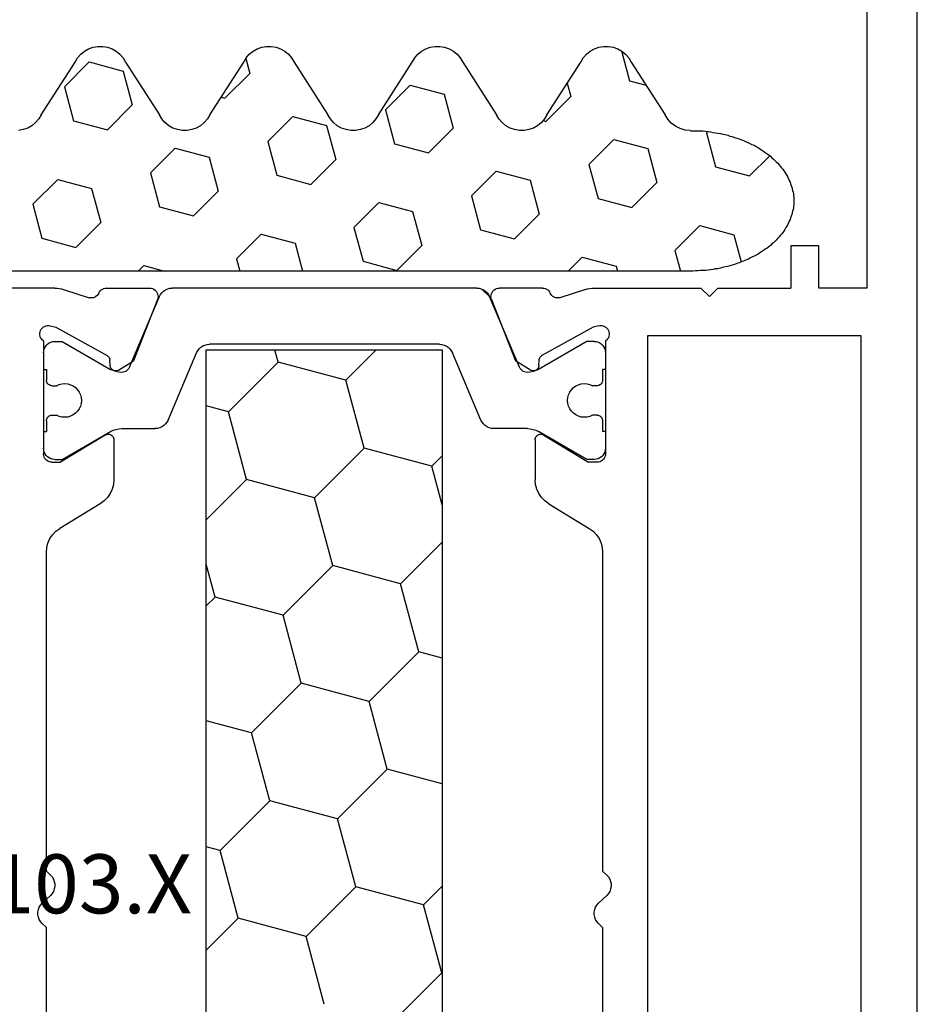
# Model space of a CAD drawing. Units: millimetres. Extents: x -1083 to 4234, y -12793 to -50.
# Drawn here: x 4116 to 4148, y -3027 to -2992 of the extents above; entities that cross this region are included whole.
import ezdxf
from ezdxf.enums import TextEntityAlignment as Align

# ---------------------------------------------------------------- set-up
doc = ezdxf.new("R2010")
doc.units = ezdxf.units.MM
for name, color, linetype in [('CrossSectionsGums', 1, 'Continuous'), ('CrossSectionsProfils', 7, 'Continuous'), ('CrossSectionsTexts', 3, 'Continuous')]:
    doc.layers.add(name, color=color, linetype=linetype)
doc.styles.get("Standard").update_dxf_attribs({"font": 'complex.shx', "height": 60})

# ---------------------------------------------------------------- blocks, each defined once
blk = doc.blocks.new('12_37103_X_TEXT_4', base_point=(29, -3076))
at = {"layer": 'CrossSectionsTexts'}
blk.add_text('12.37103.X', height=2.1, dxfattribs=at).set_placement((-4, -3024.25), align=Align.CENTER)
blk = doc.blocks.new('12_37103_X', base_point=(128.01, 1028.997))
at = {"layer": 'CrossSectionsProfils'}
for p, q in [((54.01, 1059.696), (54.01, 1073.997)), ((55.571, 1060.223), (55.521, 1060.206)), ((55.623, 1060.231), (55.571, 1060.223)), ((55.675, 1060.23), (55.623, 1060.231)), ((55.727, 1060.219), (55.675, 1060.23)), ((76.042, 1060.247), (75.965, 1060.201)), ((76.126, 1060.279), (76.042, 1060.247)), ((76.215, 1060.295), (76.126, 1060.279)), ((76.304, 1060.295), (76.215, 1060.295)), ((76.393, 1060.279), (76.304, 1060.295)), ((76.477, 1060.247), (76.393, 1060.279)), ((76.554, 1060.201), (76.477, 1060.247)), ((55.344, 1059.963), (55.343, 1059.911)), ((55.343, 1059.911), (55.351, 1059.859)), ((55.354, 1060.015), (55.344, 1059.963)), ((55.373, 1060.064), (55.354, 1060.015)), ((55.4, 1060.109), (55.373, 1060.064)), ((55.434, 1060.148), (55.4, 1060.109)), ((55.475, 1060.181), (55.434, 1060.148)), ((55.521, 1060.206), (55.475, 1060.181)), ((55.776, 1060.2), (55.727, 1060.219)), ((55.82, 1060.173), (55.776, 1060.2)), ((55.86, 1060.138), (55.82, 1060.173)), ((55.892, 1060.097), (55.86, 1060.138)), ((55.892, 1060.097), (59.91, 1060.097)), ((59.962, 1060.092), (59.91, 1060.097)), ((60.012, 1060.079), (59.962, 1060.092)), ((60.06, 1060.057), (60.012, 1060.079)), ((60.102, 1060.027), (60.06, 1060.057)), ((60.139, 1059.99), (60.102, 1060.027)), ((60.169, 1059.947), (60.139, 1059.99)), ((60.191, 1059.899), (60.169, 1059.947)), ((60.205, 1059.849), (60.191, 1059.899)), ((63.082, 1059.939), (62.927, 1059.869)), ((63.247, 1059.982), (63.082, 1059.939)), ((63.417, 1059.997), (63.247, 1059.982)), ((74.76, 1059.997), (63.417, 1059.997)), ((74.897, 1059.852), (74.76, 1059.997)), ((75.622, 1059.852), (75.897, 1060.142)), ((75.965, 1060.201), (75.897, 1060.142)), ((76.622, 1060.142), (76.554, 1060.201)), ((76.76, 1059.997), (76.622, 1060.142)), ((88.102, 1059.997), (76.76, 1059.997)), ((54.01, 1059.696), (54.013, 1059.618)), ((54.013, 1059.618), (54.022, 1059.539)), ((54.022, 1059.539), (54.037, 1059.462)), ((55.351, 1059.859), (55.399, 1059.665)), ((55.399, 1059.665), (56.412, 1057.835)), ((60.21, 1059.797), (60.205, 1059.849)), ((60.21, 1059.797), (60.21, 1059.497)), ((62.663, 1059.654), (62.562, 1059.517)), ((62.786, 1059.773), (62.663, 1059.654)), ((62.927, 1059.869), (62.786, 1059.773)), ((74.897, 1059.852), (74.965, 1059.793)), ((74.965, 1059.793), (75.042, 1059.747)), ((75.042, 1059.747), (75.126, 1059.715)), ((75.126, 1059.715), (75.215, 1059.699)), ((75.215, 1059.699), (75.304, 1059.699)), ((75.304, 1059.699), (75.393, 1059.715)), ((75.393, 1059.715), (75.477, 1059.747)), ((75.477, 1059.747), (75.554, 1059.793)), ((75.554, 1059.793), (75.622, 1059.852)), ((54.037, 1059.462), (54.059, 1059.386)), ((54.059, 1059.386), (54.355, 1058.478)), ((59.239, 1057.901), (60.21, 1059.497)), ((61.687, 1058.077), (62.562, 1059.517)), ((54.363, 1058.426), (54.355, 1058.478)), ((54.187, 1058.132), (54.144, 1058.108)), ((54.187, 1058.132), (54.232, 1058.157)), ((54.232, 1058.157), (54.273, 1058.19)), ((54.273, 1058.19), (54.307, 1058.23)), ((54.307, 1058.23), (54.334, 1058.274)), ((54.334, 1058.274), (54.352, 1058.323)), ((54.352, 1058.323), (54.362, 1058.374)), ((54.362, 1058.374), (54.363, 1058.426)), ((54.014, 1057.907), (54.01, 1057.858)), ((54.01, 1057.858), (54.01, 1056.323)), ((54.026, 1057.955), (54.014, 1057.907)), ((54.045, 1058), (54.026, 1057.955)), ((54.072, 1058.041), (54.045, 1058)), ((54.105, 1058.078), (54.072, 1058.041)), ((54.144, 1058.108), (54.105, 1058.078)), ((56.412, 1057.835), (56.432, 1057.806)), ((56.432, 1057.806), (56.456, 1057.781)), ((56.456, 1057.781), (56.484, 1057.761)), ((59.213, 1057.835), (59.21, 1057.8)), ((59.21, 1057.8), (59.212, 1057.765)), ((59.223, 1057.869), (59.213, 1057.835)), ((59.239, 1057.901), (59.223, 1057.869)), ((61.323, 1057.725), (61.464, 1057.821)), ((61.464, 1057.821), (61.586, 1057.94)), ((61.586, 1057.94), (61.687, 1058.077)), ((56.484, 1057.761), (56.515, 1057.746)), ((56.515, 1057.746), (56.549, 1057.736)), ((56.549, 1057.736), (56.583, 1057.732)), ((56.758, 1057.729), (56.583, 1057.732)), ((56.926, 1057.426), (56.605, 1056.892)), ((56.793, 1057.725), (56.758, 1057.729)), ((56.827, 1057.716), (56.793, 1057.725)), ((56.858, 1057.701), (56.827, 1057.716)), ((56.886, 1057.68), (56.858, 1057.701)), ((56.91, 1057.655), (56.886, 1057.68)), ((56.93, 1057.626), (56.91, 1057.655)), ((56.926, 1057.426), (56.942, 1057.457)), ((56.944, 1057.594), (56.93, 1057.626)), ((56.942, 1057.457), (56.951, 1057.491)), ((56.952, 1057.56), (56.944, 1057.594)), ((56.951, 1057.491), (56.955, 1057.526)), ((56.955, 1057.526), (56.952, 1057.56)), ((59.212, 1057.765), (59.221, 1057.731)), ((59.221, 1057.731), (59.235, 1057.699)), ((59.235, 1057.699), (59.255, 1057.67)), ((59.255, 1057.67), (59.28, 1057.645)), ((59.28, 1057.645), (59.309, 1057.624)), ((59.309, 1057.624), (59.34, 1057.609)), ((59.34, 1057.609), (59.374, 1057.6)), ((59.374, 1057.6), (59.41, 1057.597)), ((59.41, 1057.597), (60.833, 1057.597)), ((60.833, 1057.597), (61.002, 1057.611)), ((61.002, 1057.611), (61.167, 1057.655)), ((61.167, 1057.655), (61.323, 1057.725)), ((54.418, 1056.043), (56.605, 1056.892)), ((54.01, 1056.323), (54.014, 1056.27)), ((54.014, 1056.27), (54.028, 1056.219)), ((54.028, 1056.219), (54.051, 1056.171)), ((54.051, 1056.171), (54.081, 1056.128)), ((54.081, 1056.128), (54.119, 1056.091)), ((54.119, 1056.091), (54.163, 1056.061)), ((54.163, 1056.061), (54.211, 1056.04)), ((54.211, 1056.04), (54.262, 1056.027)), ((54.262, 1056.027), (54.315, 1056.023)), ((54.315, 1056.023), (54.367, 1056.028)), ((54.367, 1056.028), (54.418, 1056.043)), ((54.163, 1044.132), (54.119, 1044.103)), ((54.211, 1044.154), (54.163, 1044.132)), ((54.262, 1044.167), (54.211, 1044.154)), ((54.315, 1044.171), (54.262, 1044.167)), ((54.367, 1044.165), (54.315, 1044.171)), ((54.418, 1044.151), (54.367, 1044.165)), ((54.418, 1044.151), (56.605, 1043.302)), ((54.014, 1043.924), (54.01, 1043.871)), ((54.01, 1042.336), (54.01, 1043.871)), ((54.028, 1043.975), (54.014, 1043.924)), ((54.051, 1044.022), (54.028, 1043.975)), ((54.081, 1044.066), (54.051, 1044.022)), ((54.119, 1044.103), (54.081, 1044.066)), ((56.926, 1042.768), (56.605, 1043.302)), ((56.942, 1042.736), (56.926, 1042.768)), ((56.951, 1042.703), (56.942, 1042.736)), ((55.399, 1040.529), (56.412, 1042.358)), ((56.432, 1042.387), (56.412, 1042.358)), ((56.456, 1042.412), (56.432, 1042.387)), ((56.484, 1042.433), (56.456, 1042.412)), ((56.515, 1042.448), (56.484, 1042.433)), ((56.549, 1042.458), (56.515, 1042.448)), ((56.583, 1042.461), (56.549, 1042.458)), ((56.758, 1042.465), (56.583, 1042.461)), ((56.758, 1042.465), (56.793, 1042.468)), ((56.793, 1042.468), (56.827, 1042.478)), ((56.827, 1042.478), (56.858, 1042.493)), ((56.858, 1042.493), (56.886, 1042.514)), ((56.886, 1042.514), (56.91, 1042.539)), ((56.91, 1042.539), (56.93, 1042.568)), ((56.93, 1042.568), (56.944, 1042.6)), ((56.944, 1042.6), (56.952, 1042.633)), ((56.955, 1042.668), (56.951, 1042.703)), ((56.952, 1042.633), (56.955, 1042.668)), ((59.212, 1042.429), (59.21, 1042.393)), ((59.21, 1042.393), (59.213, 1042.358)), ((59.221, 1042.463), (59.212, 1042.429)), ((59.213, 1042.358), (59.223, 1042.325)), ((59.235, 1042.495), (59.221, 1042.463)), ((59.255, 1042.524), (59.235, 1042.495)), ((59.28, 1042.549), (59.255, 1042.524)), ((59.309, 1042.57), (59.28, 1042.549)), ((59.34, 1042.585), (59.309, 1042.57)), ((59.374, 1042.594), (59.34, 1042.585)), ((59.41, 1042.597), (59.374, 1042.594)), ((59.41, 1042.597), (60.833, 1042.597)), ((61.002, 1042.582), (60.833, 1042.597)), ((61.167, 1042.539), (61.002, 1042.582)), ((61.323, 1042.469), (61.167, 1042.539)), ((61.464, 1042.373), (61.323, 1042.469)), ((61.586, 1042.254), (61.464, 1042.373)), ((54.01, 1042.336), (54.014, 1042.287)), ((54.014, 1042.287), (54.026, 1042.239)), ((54.026, 1042.239), (54.045, 1042.194)), ((54.045, 1042.194), (54.072, 1042.153)), ((54.072, 1042.153), (54.105, 1042.116)), ((54.105, 1042.116), (54.144, 1042.086)), ((54.144, 1042.086), (54.187, 1042.062)), ((54.232, 1042.037), (54.187, 1042.062)), ((54.273, 1042.004), (54.232, 1042.037)), ((54.307, 1041.964), (54.273, 1042.004)), ((59.223, 1042.325), (59.239, 1042.293)), ((59.239, 1042.293), (60.21, 1040.697)), ((61.687, 1042.117), (61.586, 1042.254)), ((61.687, 1042.117), (62.562, 1040.677)), ((54.059, 1040.807), (54.355, 1041.716)), ((54.334, 1041.919), (54.307, 1041.964)), ((54.352, 1041.871), (54.334, 1041.919)), ((54.362, 1041.82), (54.352, 1041.871)), ((54.355, 1041.716), (54.363, 1041.767)), ((54.363, 1041.767), (54.362, 1041.82)), ((54.022, 1040.654), (54.013, 1040.576)), ((54.037, 1040.732), (54.022, 1040.654)), ((54.059, 1040.807), (54.037, 1040.732)), ((60.21, 1040.397), (60.21, 1040.697)), ((62.562, 1040.677), (62.663, 1040.54)), ((54.013, 1040.576), (54.01, 1040.497)), ((54.01, 1040.497), (54.01, 1036.697)), ((55.351, 1040.335), (55.343, 1040.283)), ((55.343, 1040.283), (55.344, 1040.23)), ((55.351, 1040.335), (55.399, 1040.529)), ((60.169, 1040.247), (60.191, 1040.294)), ((60.191, 1040.294), (60.205, 1040.345)), ((60.205, 1040.345), (60.21, 1040.397)), ((62.663, 1040.54), (62.786, 1040.421)), ((62.786, 1040.421), (62.927, 1040.325)), ((62.927, 1040.325), (63.082, 1040.255)), ((63.082, 1040.255), (63.247, 1040.211)), ((75.622, 1040.052), (75.897, 1040.342)), ((75.965, 1040.401), (75.897, 1040.342)), ((76.042, 1040.447), (75.965, 1040.401)), ((76.126, 1040.479), (76.042, 1040.447)), ((76.215, 1040.495), (76.126, 1040.479)), ((76.304, 1040.495), (76.215, 1040.495)), ((76.393, 1040.479), (76.304, 1040.495)), ((76.477, 1040.447), (76.393, 1040.479)), ((76.554, 1040.401), (76.477, 1040.447)), ((76.622, 1040.342), (76.554, 1040.401)), ((76.76, 1040.197), (76.622, 1040.342)), ((55.344, 1040.23), (55.354, 1040.179)), ((55.354, 1040.179), (55.373, 1040.13)), ((55.373, 1040.13), (55.4, 1040.085)), ((55.4, 1040.085), (55.434, 1040.046)), ((55.434, 1040.046), (55.475, 1040.013)), ((55.475, 1040.013), (55.521, 1039.988)), ((55.521, 1039.988), (55.571, 1039.971)), ((55.571, 1039.971), (55.623, 1039.963)), ((55.623, 1039.963), (55.675, 1039.964)), ((55.675, 1039.964), (55.727, 1039.974)), ((55.727, 1039.974), (55.776, 1039.994)), ((55.776, 1039.994), (55.82, 1040.021)), ((55.82, 1040.021), (55.86, 1040.056)), ((55.86, 1040.056), (55.892, 1040.097)), ((55.892, 1040.097), (59.91, 1040.097)), ((59.91, 1040.097), (59.962, 1040.101)), ((59.962, 1040.101), (60.012, 1040.115)), ((60.012, 1040.115), (60.06, 1040.137)), ((60.06, 1040.137), (60.102, 1040.167)), ((60.102, 1040.167), (60.139, 1040.204)), ((60.139, 1040.204), (60.169, 1040.247)), ((63.247, 1040.211), (63.417, 1040.197)), ((63.417, 1040.197), (74.76, 1040.197)), ((74.897, 1040.052), (74.76, 1040.197)), ((74.897, 1040.052), (74.965, 1039.993)), ((74.965, 1039.993), (75.042, 1039.947)), ((75.042, 1039.947), (75.126, 1039.915)), ((75.126, 1039.915), (75.215, 1039.899)), ((75.304, 1039.899), (75.393, 1039.915)), ((75.393, 1039.915), (75.477, 1039.947)), ((75.477, 1039.947), (75.554, 1039.993)), ((75.554, 1039.993), (75.622, 1040.052)), ((76.76, 1040.197), (88.102, 1040.197)), ((75.215, 1039.899), (75.304, 1039.899)), ((55.71, 1038.597), (95.81, 1038.597)), ((55.71, 1030.997), (55.71, 1038.597)), ((54.31, 1036.397), (54.01, 1036.697)), ((54.31, 1036.397), (54.01, 1036.097)), ((54.01, 1036.097), (54.01, 1033.497)), ((52.51, 1032.497), (52.51, 1033.497)), ((52.51, 1033.497), (54.01, 1033.497)), ((54.01, 1032.497), (52.51, 1032.497)), ((54.01, 1030.797), (54.01, 1032.497)), ((34.51, 1030.797), (54.01, 1030.797)), ((95.81, 1030.997), (55.71, 1030.997)), ((127.51, 1028.997), (25.01, 1028.997))]:
    blk.add_line(p, q, dxfattribs=at)
at = {"layer": 'CrossSectionsProfils', "color": 1}
for p, q in [((55.963, 1059.897), (55.934, 1059.834)), ((56.003, 1059.954), (55.963, 1059.897)), ((56.052, 1060.003), (56.003, 1059.954)), ((56.11, 1060.043), (56.052, 1060.003)), ((56.173, 1060.073), (56.11, 1060.043)), ((56.24, 1060.091), (56.173, 1060.073)), ((56.31, 1060.097), (56.24, 1060.091)), ((56.31, 1060.097), (56.91, 1060.097)), ((56.91, 1060.097), (56.91, 1059.997)), ((56.91, 1059.997), (57.285, 1059.997)), ((57.319, 1059.994), (57.285, 1059.997)), ((57.353, 1059.985), (57.319, 1059.994)), ((57.385, 1059.97), (57.353, 1059.985)), ((57.413, 1059.95), (57.385, 1059.97)), ((57.438, 1059.925), (57.413, 1059.95)), ((57.458, 1059.897), (57.438, 1059.925)), ((57.472, 1059.865), (57.458, 1059.897)), ((58.561, 1059.897), (58.547, 1059.865)), ((58.581, 1059.925), (58.561, 1059.897)), ((58.606, 1059.95), (58.581, 1059.925)), ((58.635, 1059.97), (58.606, 1059.95)), ((58.666, 1059.985), (58.635, 1059.97)), ((58.7, 1059.994), (58.666, 1059.985)), ((58.735, 1059.997), (58.7, 1059.994)), ((58.735, 1059.997), (59.11, 1059.997)), ((59.11, 1060.097), (59.11, 1059.997)), ((59.11, 1060.097), (59.71, 1060.097)), ((59.779, 1060.091), (59.71, 1060.097)), ((59.846, 1060.073), (59.779, 1060.091)), ((59.91, 1060.043), (59.846, 1060.073)), ((59.967, 1060.003), (59.91, 1060.043)), ((60.016, 1059.954), (59.967, 1060.003)), ((60.056, 1059.897), (60.016, 1059.954)), ((60.085, 1059.834), (60.056, 1059.897)), ((55.916, 1059.766), (55.91, 1059.697)), ((55.91, 1059.697), (55.91, 1059.436)), ((55.934, 1059.834), (55.916, 1059.766)), ((57.442, 1059.543), (57.417, 1059.442)), ((57.485, 1059.637), (57.442, 1059.543)), ((57.481, 1059.832), (57.472, 1059.865)), ((57.485, 1059.797), (57.481, 1059.832)), ((57.485, 1059.797), (57.485, 1059.637)), ((58.538, 1059.832), (58.535, 1059.797)), ((58.535, 1059.797), (58.535, 1059.637)), ((58.577, 1059.543), (58.535, 1059.637)), ((58.547, 1059.865), (58.538, 1059.832)), ((58.602, 1059.442), (58.577, 1059.543)), ((60.103, 1059.766), (60.085, 1059.834)), ((60.11, 1059.697), (60.103, 1059.766)), ((60.11, 1059.697), (60.11, 1059.436)), ((55.91, 1059.436), (56.902, 1057.716)), ((57.417, 1059.442), (57.41, 1059.339)), ((57.41, 1059.339), (57.42, 1059.236)), ((57.42, 1059.236), (57.448, 1059.136)), ((58.571, 1059.136), (58.599, 1059.236)), ((58.599, 1059.236), (58.609, 1059.339)), ((58.609, 1059.339), (58.602, 1059.442)), ((60.11, 1059.436), (59.117, 1057.716)), ((57.448, 1059.136), (57.493, 1059.042)), ((57.493, 1059.042), (57.553, 1058.958)), ((57.553, 1058.958), (57.627, 1058.885)), ((57.627, 1058.885), (57.712, 1058.826)), ((57.712, 1058.826), (57.806, 1058.782)), ((58.213, 1058.782), (58.307, 1058.826)), ((58.307, 1058.826), (58.392, 1058.885)), ((58.392, 1058.885), (58.466, 1058.958)), ((58.466, 1058.958), (58.526, 1059.042)), ((58.526, 1059.042), (58.571, 1059.136)), ((57.806, 1058.782), (57.906, 1058.756)), ((57.906, 1058.756), (58.01, 1058.747)), ((58.01, 1058.747), (58.113, 1058.756)), ((58.113, 1058.756), (58.213, 1058.782)), ((56.949, 1057.623), (56.902, 1057.716)), ((56.982, 1057.524), (56.949, 1057.623)), ((57.003, 1057.421), (56.982, 1057.524)), ((57.01, 1057.316), (57.003, 1057.421)), ((59.016, 1057.421), (59.01, 1057.316)), ((59.037, 1057.524), (59.016, 1057.421)), ((59.07, 1057.623), (59.037, 1057.524)), ((59.117, 1057.716), (59.07, 1057.623)), ((56.871, 1057.064), (56.911, 1057.094)), ((56.911, 1057.094), (56.945, 1057.131)), ((56.945, 1057.131), (56.973, 1057.172)), ((56.973, 1057.172), (56.993, 1057.218)), ((56.993, 1057.218), (57.005, 1057.267)), ((57.005, 1057.267), (57.01, 1057.316)), ((59.01, 1057.316), (59.01, 1056.125)), ((56.827, 1057.04), (54.314, 1055.974)), ((56.827, 1057.04), (56.871, 1057.064)), ((58.982, 1055.961), (59.003, 1056.042)), ((59.003, 1056.042), (59.01, 1056.125)), ((54.037, 1055.678), (54.016, 1055.597)), ((54.071, 1055.754), (54.037, 1055.678)), ((54.117, 1055.823), (54.071, 1055.754)), ((54.174, 1055.884), (54.117, 1055.823)), ((54.24, 1055.935), (54.174, 1055.884)), ((54.314, 1055.974), (54.24, 1055.935)), ((58.705, 1055.665), (58.779, 1055.704)), ((58.779, 1055.704), (58.845, 1055.754)), ((58.845, 1055.754), (58.902, 1055.815)), ((58.902, 1055.815), (58.948, 1055.885)), ((58.948, 1055.885), (58.982, 1055.961)), ((54.016, 1055.597), (54.01, 1055.514)), ((54.01, 1044.68), (54.01, 1055.514)), ((58.705, 1055.665), (56.314, 1054.65)), ((56.314, 1054.65), (56.24, 1054.611)), ((56.016, 1054.273), (56.01, 1054.19)), ((56.037, 1054.354), (56.016, 1054.273)), ((56.071, 1054.43), (56.037, 1054.354)), ((56.117, 1054.5), (56.071, 1054.43)), ((56.174, 1054.561), (56.117, 1054.5)), ((56.24, 1054.611), (56.174, 1054.561)), ((95.31, 1054.304), (56.21, 1054.304)), ((56.21, 1054.304), (56.21, 1045.904)), ((58.41, 1053.515), (58.199, 1054.304)), ((60.825, 1052.868), (62.261, 1054.304)), ((65.007, 1053.989), (63.832, 1054.304)), ((65.007, 1053.989), (65.322, 1054.304)), ((69.837, 1052.695), (69.406, 1054.304)), ((74.02, 1053.816), (73.889, 1054.304)), ((76.435, 1053.169), (77.57, 1054.304)), ((56.01, 1046.004), (56.01, 1054.19)), ((65.655, 1051.574), (65.007, 1053.989)), ((72.252, 1052.048), (74.02, 1053.816)), ((76.435, 1053.169), (74.02, 1053.816)), ((56.642, 1051.748), (58.41, 1053.515)), ((60.825, 1052.868), (58.41, 1053.515)), ((61.472, 1050.453), (60.825, 1052.868)), ((77.082, 1050.754), (76.435, 1053.169)), ((68.069, 1050.927), (69.837, 1052.695)), ((72.252, 1052.048), (69.837, 1052.695)), ((56.642, 1051.748), (56.21, 1051.864)), ((72.899, 1049.633), (72.252, 1052.048)), ((57.289, 1049.333), (56.642, 1051.748)), ((63.887, 1049.806), (65.655, 1051.574)), ((68.069, 1050.927), (65.655, 1051.574)), ((68.716, 1048.512), (68.069, 1050.927)), ((59.704, 1048.686), (61.472, 1050.453)), ((63.887, 1049.806), (61.472, 1050.453)), ((75.314, 1048.986), (77.082, 1050.754)), ((79.496, 1050.107), (77.082, 1050.754)), ((64.534, 1047.392), (63.887, 1049.806)), ((71.131, 1047.865), (72.899, 1049.633)), ((75.314, 1048.986), (72.899, 1049.633)), ((56.21, 1048.253), (57.289, 1049.333)), ((59.704, 1048.686), (57.289, 1049.333)), ((60.351, 1046.271), (59.704, 1048.686)), ((75.961, 1046.571), (75.314, 1048.986)), ((66.949, 1046.745), (68.716, 1048.512)), ((71.131, 1047.865), (68.716, 1048.512)), ((71.657, 1045.904), (71.131, 1047.865)), ((78.376, 1045.924), (80.143, 1047.692)), ((63.046, 1045.904), (64.534, 1047.392)), ((66.949, 1046.745), (64.534, 1047.392)), ((67.174, 1045.904), (66.949, 1046.745)), ((75.294, 1045.904), (75.961, 1046.571)), ((78.376, 1045.924), (75.961, 1046.571)), ((59.984, 1045.904), (60.351, 1046.271)), ((61.721, 1045.904), (60.351, 1046.271)), ((56.01, 1046.004), (56.016, 1045.921)), ((56.016, 1045.921), (56.037, 1045.84)), ((56.21, 1045.904), (95.31, 1045.904)), ((78.381, 1045.904), (78.376, 1045.924)), ((56.037, 1045.84), (56.071, 1045.764)), ((56.071, 1045.764), (56.117, 1045.694)), ((56.117, 1045.694), (56.174, 1045.633)), ((56.174, 1045.633), (56.24, 1045.583)), ((56.24, 1045.583), (56.314, 1045.544)), ((58.705, 1044.529), (56.314, 1045.544)), ((54.01, 1044.68), (54.016, 1044.597)), ((54.016, 1044.597), (54.037, 1044.516)), ((54.037, 1044.516), (54.071, 1044.44)), ((54.327, 1044.214), (54.044, 1044.498)), ((58.779, 1044.49), (58.705, 1044.529)), ((58.845, 1044.439), (58.779, 1044.49)), ((54.071, 1044.44), (54.117, 1044.37)), ((54.117, 1044.37), (54.174, 1044.309)), ((54.174, 1044.309), (54.24, 1044.259)), ((54.24, 1044.259), (54.314, 1044.22)), ((56.827, 1043.153), (54.314, 1044.22)), ((58.902, 1044.378), (58.845, 1044.439)), ((58.948, 1044.309), (58.902, 1044.378)), ((58.982, 1044.233), (58.948, 1044.309)), ((59.003, 1044.152), (58.982, 1044.233)), ((59.01, 1044.069), (59.003, 1044.152)), ((59.01, 1042.877), (59.01, 1044.069)), ((56.871, 1043.13), (56.827, 1043.153)), ((56.911, 1043.1), (56.871, 1043.13)), ((56.945, 1043.063), (56.911, 1043.1)), ((56.973, 1043.021), (56.945, 1043.063)), ((56.993, 1042.976), (56.973, 1043.021)), ((56.982, 1042.67), (57.003, 1042.773)), ((57.005, 1042.927), (56.993, 1042.976)), ((57.003, 1042.773), (57.01, 1042.877)), ((57.01, 1042.877), (57.005, 1042.927)), ((59.01, 1042.877), (59.016, 1042.773)), ((59.016, 1042.773), (59.037, 1042.67)), ((55.91, 1040.758), (56.902, 1042.477)), ((56.902, 1042.477), (56.949, 1042.571)), ((56.949, 1042.571), (56.982, 1042.67)), ((59.037, 1042.67), (59.07, 1042.571)), ((59.07, 1042.571), (59.117, 1042.477)), ((60.11, 1040.758), (59.117, 1042.477)), ((57.627, 1041.309), (57.553, 1041.236)), ((57.712, 1041.368), (57.627, 1041.309)), ((57.806, 1041.411), (57.712, 1041.368)), ((57.906, 1041.438), (57.806, 1041.411)), ((58.01, 1041.447), (57.906, 1041.438)), ((58.113, 1041.438), (58.01, 1041.447)), ((58.213, 1041.411), (58.113, 1041.438)), ((58.307, 1041.368), (58.213, 1041.411)), ((58.392, 1041.309), (58.307, 1041.368)), ((58.466, 1041.236), (58.392, 1041.309)), ((57.42, 1040.958), (57.41, 1040.855)), ((57.448, 1041.058), (57.42, 1040.958)), ((57.493, 1041.152), (57.448, 1041.058)), ((57.553, 1041.236), (57.493, 1041.152)), ((58.526, 1041.152), (58.466, 1041.236)), ((58.571, 1041.058), (58.526, 1041.152)), ((58.599, 1040.958), (58.571, 1041.058)), ((58.609, 1040.855), (58.599, 1040.958)), ((55.91, 1040.497), (55.91, 1040.758)), ((57.41, 1040.855), (57.417, 1040.752)), ((57.417, 1040.752), (57.442, 1040.651)), ((57.442, 1040.651), (57.485, 1040.556)), ((58.535, 1040.556), (58.577, 1040.651)), ((58.577, 1040.651), (58.602, 1040.752)), ((58.602, 1040.752), (58.609, 1040.855)), ((60.11, 1040.497), (60.11, 1040.758)), ((55.91, 1040.497), (55.916, 1040.427)), ((55.916, 1040.427), (55.934, 1040.36)), ((55.934, 1040.36), (55.963, 1040.297)), ((55.963, 1040.297), (56.003, 1040.24)), ((57.413, 1040.244), (57.438, 1040.268)), ((57.438, 1040.268), (57.458, 1040.297)), ((57.458, 1040.297), (57.472, 1040.328)), ((57.472, 1040.328), (57.481, 1040.362)), ((57.481, 1040.362), (57.485, 1040.397)), ((57.485, 1040.397), (57.485, 1040.556)), ((58.535, 1040.397), (58.535, 1040.556)), ((58.535, 1040.397), (58.538, 1040.362)), ((58.538, 1040.362), (58.547, 1040.328)), ((58.547, 1040.328), (58.561, 1040.297)), ((58.561, 1040.297), (58.581, 1040.268)), ((58.581, 1040.268), (58.606, 1040.244)), ((60.016, 1040.24), (60.056, 1040.297)), ((60.056, 1040.297), (60.085, 1040.36)), ((60.085, 1040.36), (60.103, 1040.427)), ((60.103, 1040.427), (60.11, 1040.497)), ((56.003, 1040.24), (56.052, 1040.19)), ((56.052, 1040.19), (56.11, 1040.15)), ((56.11, 1040.15), (56.173, 1040.121)), ((56.173, 1040.121), (56.24, 1040.103)), ((56.24, 1040.103), (56.31, 1040.097)), ((56.31, 1040.097), (56.91, 1040.097)), ((56.91, 1040.097), (56.91, 1040.197)), ((56.91, 1040.197), (57.285, 1040.197)), ((57.285, 1040.197), (57.319, 1040.2)), ((57.319, 1040.2), (57.353, 1040.209)), ((57.353, 1040.209), (57.385, 1040.224)), ((57.385, 1040.224), (57.413, 1040.244)), ((58.606, 1040.244), (58.635, 1040.224)), ((58.635, 1040.224), (58.666, 1040.209)), ((58.666, 1040.209), (58.7, 1040.2)), ((58.7, 1040.2), (58.735, 1040.197)), ((58.735, 1040.197), (59.11, 1040.197)), ((59.11, 1040.097), (59.11, 1040.197)), ((59.11, 1040.097), (59.71, 1040.097)), ((59.71, 1040.097), (59.779, 1040.103)), ((59.779, 1040.103), (59.846, 1040.121)), ((59.846, 1040.121), (59.91, 1040.15)), ((59.91, 1040.15), (59.967, 1040.19)), ((59.967, 1040.19), (60.016, 1040.24))]:
    blk.add_line(p, q, dxfattribs=at)
blk = doc.blocks.new('240_0808_0', base_point=(-6819.66, -792.27))
at = {"layer": 'CrossSectionsGums', "color": 252, "true_color": 0x848484}
for p, q in [((-6817.76, -755.38), (-6817.82, -755.4)), ((-6817.7, -755.36), (-6817.76, -755.38)), ((-6817.64, -755.34), (-6817.7, -755.36)), ((-6817.58, -755.32), (-6817.64, -755.34)), ((-6817.52, -755.31), (-6817.58, -755.32)), ((-6817.46, -755.29), (-6817.52, -755.31)), ((-6817.4, -755.28), (-6817.46, -755.29)), ((-6817.34, -755.28), (-6817.4, -755.28)), ((-6817.28, -755.27), (-6817.34, -755.28)), ((-6817.22, -755.27), (-6817.28, -755.27)), ((-6817.16, -755.27), (-6817.22, -755.27)), ((-6817.09, -755.27), (-6817.16, -755.27)), ((-6817.03, -755.27), (-6817.09, -755.27)), ((-6816.97, -755.28), (-6817.03, -755.27)), ((-6816.91, -755.28), (-6816.97, -755.28)), ((-6816.85, -755.29), (-6816.91, -755.28)), ((-6816.79, -755.31), (-6816.85, -755.29)), ((-6816.73, -755.32), (-6816.79, -755.31)), ((-6816.67, -755.34), (-6816.73, -755.32)), ((-6816.61, -755.36), (-6816.67, -755.34)), ((-6816.55, -755.38), (-6816.61, -755.36)), ((-6816.49, -755.4), (-6816.55, -755.38)), ((-6818.39, -755.75), (-6818.44, -755.79)), ((-6818.34, -755.7), (-6818.39, -755.75)), ((-6818.28, -755.66), (-6818.34, -755.7)), ((-6818.23, -755.62), (-6818.28, -755.66)), ((-6818.17, -755.58), (-6818.23, -755.62)), ((-6818.11, -755.55), (-6818.17, -755.58)), ((-6818.06, -755.51), (-6818.11, -755.55)), ((-6818, -755.48), (-6818.06, -755.51)), ((-6817.94, -755.45), (-6818, -755.48)), ((-6817.88, -755.43), (-6817.94, -755.45)), ((-6817.82, -755.4), (-6817.88, -755.43)), ((-6816.43, -755.43), (-6816.49, -755.4)), ((-6816.37, -755.45), (-6816.43, -755.43)), ((-6816.31, -755.48), (-6816.37, -755.45)), ((-6816.26, -755.51), (-6816.31, -755.48)), ((-6816.2, -755.55), (-6816.26, -755.51)), ((-6816.14, -755.58), (-6816.2, -755.55)), ((-6816.09, -755.62), (-6816.14, -755.58)), ((-6816.03, -755.66), (-6816.09, -755.62)), ((-6815.98, -755.7), (-6816.03, -755.66)), ((-6815.92, -755.75), (-6815.98, -755.7)), ((-6815.87, -755.79), (-6815.92, -755.75)), ((-6818.74, -756.1), (-6818.79, -756.16)), ((-6818.69, -756.05), (-6818.74, -756.1)), ((-6818.65, -755.99), (-6818.69, -756.05)), ((-6818.6, -755.94), (-6818.65, -755.99)), ((-6818.55, -755.89), (-6818.6, -755.94)), ((-6818.49, -755.84), (-6818.55, -755.89)), ((-6818.44, -755.79), (-6818.49, -755.84)), ((-6815.82, -755.84), (-6815.87, -755.79)), ((-6815.77, -755.89), (-6815.82, -755.84)), ((-6815.72, -755.94), (-6815.77, -755.89)), ((-6815.67, -755.99), (-6815.72, -755.94)), ((-6815.62, -756.05), (-6815.67, -755.99)), ((-6815.57, -756.1), (-6815.62, -756.05)), ((-6815.52, -756.16), (-6815.57, -756.1)), ((-6818.97, -756.41), (-6819.01, -756.48)), ((-6818.92, -756.35), (-6818.97, -756.41)), ((-6818.88, -756.28), (-6818.92, -756.35)), ((-6818.84, -756.22), (-6818.88, -756.28)), ((-6818.79, -756.16), (-6818.84, -756.22)), ((-6816.269, -756.844), (-6815.55, -756.124)), ((-6815.48, -756.22), (-6815.52, -756.16)), ((-6815.43, -756.28), (-6815.48, -756.22)), ((-6815.39, -756.35), (-6815.43, -756.28)), ((-6815.34, -756.41), (-6815.39, -756.35)), ((-6815.3, -756.48), (-6815.34, -756.41)), ((-6819.16, -756.76), (-6819.2, -756.83)), ((-6819.13, -756.68), (-6819.16, -756.76)), ((-6819.09, -756.61), (-6819.13, -756.68)), ((-6819.05, -756.54), (-6819.09, -756.61)), ((-6819.01, -756.48), (-6819.05, -756.54)), ((-6815.26, -756.54), (-6815.3, -756.48)), ((-6815.22, -756.61), (-6815.26, -756.54)), ((-6815.18, -756.68), (-6815.22, -756.61)), ((-6815.15, -756.76), (-6815.18, -756.68)), ((-6815.11, -756.83), (-6815.15, -756.76)), ((-6819.33, -757.14), (-6819.36, -757.21)), ((-6818.361, -757.405), (-6819.332, -757.144)), ((-6819.3, -757.06), (-6819.33, -757.14)), ((-6819.27, -756.98), (-6819.3, -757.06)), ((-6819.24, -756.9), (-6819.27, -756.98)), ((-6819.2, -756.83), (-6819.24, -756.9)), ((-6815.946, -758.052), (-6816.269, -756.844)), ((-6815.08, -756.9), (-6815.11, -756.83)), ((-6815.04, -756.98), (-6815.08, -756.9)), ((-6815.01, -757.06), (-6815.04, -756.98)), ((-6814.98, -757.13), (-6815.01, -757.06)), ((-6814.95, -757.21), (-6814.98, -757.13)), ((-6819.44, -757.46), (-6819.47, -757.54)), ((-6819.42, -757.38), (-6819.44, -757.46)), ((-6819.39, -757.29), (-6819.42, -757.38)), ((-6819.36, -757.21), (-6819.39, -757.29)), ((-6818.037, -758.612), (-6818.361, -757.405)), ((-6814.92, -757.29), (-6814.95, -757.21)), ((-6814.9, -757.38), (-6814.92, -757.29)), ((-6814.87, -757.46), (-6814.9, -757.38)), ((-6814.85, -757.54), (-6814.87, -757.46)), ((-6819.53, -757.8), (-6819.55, -757.88)), ((-6819.51, -757.71), (-6819.53, -757.8)), ((-6819.49, -757.63), (-6819.51, -757.71)), ((-6819.47, -757.54), (-6819.49, -757.63)), ((-6814.82, -757.62), (-6814.85, -757.54)), ((-6814.8, -757.71), (-6814.82, -757.62)), ((-6814.78, -757.79), (-6814.8, -757.71)), ((-6814.76, -757.88), (-6814.78, -757.79)), ((-6819.6, -758.14), (-6819.61, -758.23)), ((-6819.58, -758.06), (-6819.6, -758.14)), ((-6819.57, -757.97), (-6819.58, -758.06)), ((-6819.55, -757.88), (-6819.57, -757.97)), ((-6814.739, -758.375), (-6815.946, -758.052)), ((-6814.75, -757.97), (-6814.76, -757.88)), ((-6814.73, -758.06), (-6814.75, -757.97)), ((-6814.72, -758.14), (-6814.73, -758.06)), ((-6814.7, -758.23), (-6814.72, -758.14)), ((-6819.63, -758.41), (-6819.64, -758.5)), ((-6819.64, -758.5), (-6819.64, -758.59)), ((-6819.62, -758.32), (-6819.63, -758.41)), ((-6819.61, -758.23), (-6819.62, -758.32)), ((-6814.739, -758.375), (-6814.689, -758.326)), ((-6814.69, -758.32), (-6814.7, -758.23)), ((-6814.68, -758.41), (-6814.69, -758.32)), ((-6814.67, -758.5), (-6814.68, -758.41)), ((-6814.67, -758.59), (-6814.67, -758.5)), ((-6819.65, -758.77), (-6819.66, -758.86)), ((-6819.66, -758.86), (-6819.66, -758.95)), ((-6819.64, -758.59), (-6819.65, -758.68)), ((-6819.65, -758.68), (-6819.65, -758.77)), ((-6818.921, -759.496), (-6818.037, -758.612)), ((-6814.66, -758.68), (-6814.67, -758.59)), ((-6814.66, -758.77), (-6814.66, -758.68)), ((-6814.66, -758.86), (-6814.66, -758.77)), ((-6814.66, -758.95), (-6814.66, -758.86)), ((-6819.656, -758.95), (-6819.656, -788.957)), ((-6814.656, -758.95), (-6814.638, -759.135)), ((-6814.638, -759.135), (-6814.587, -759.313)), ((-6818.921, -759.496), (-6819.656, -759.299)), ((-6814.587, -759.313), (-6814.504, -759.479)), ((-6814.504, -759.479), (-6814.391, -759.627)), ((-6814.391, -759.627), (-6814.254, -759.751)), ((-6814.254, -759.751), (-6814.095, -759.847)), ((-6812.217, -761.051), (-6814.095, -759.847)), ((-6817.39, -761.027), (-6816.506, -760.143)), ((-6815.299, -760.466), (-6816.506, -760.143)), ((-6814.975, -761.674), (-6815.299, -760.466)), ((-6812.884, -761.113), (-6813.043, -760.522)), ((-6817.067, -762.234), (-6817.39, -761.027)), ((-6811.823, -761.398), (-6812.884, -761.113)), ((-6812.07, -761.139), (-6812.217, -761.051)), ((-6811.94, -761.251), (-6812.07, -761.139)), ((-6811.831, -761.384), (-6811.94, -761.251)), ((-6819.481, -761.587), (-6819.656, -761.54)), ((-6819.158, -762.795), (-6819.481, -761.587)), ((-6815.859, -762.558), (-6814.975, -761.674)), ((-6811.747, -761.533), (-6811.831, -761.384)), ((-6811.689, -761.694), (-6811.747, -761.533)), ((-6811.66, -761.863), (-6811.689, -761.694)), ((-6811.689, -762.204), (-6811.66, -762.035)), ((-6811.66, -762.035), (-6811.66, -761.863)), ((-6815.859, -762.558), (-6817.067, -762.234)), ((-6811.831, -762.514), (-6811.747, -762.365)), ((-6811.747, -762.365), (-6811.689, -762.204)), ((-6812.07, -762.759), (-6811.94, -762.647)), ((-6811.94, -762.647), (-6811.831, -762.514)), ((-6819.656, -763.292), (-6819.158, -762.795)), ((-6814.095, -764.051), (-6812.217, -762.847)), ((-6812.217, -762.847), (-6812.07, -762.759)), ((-6814.328, -764.089), (-6813.444, -763.205)), ((-6812.972, -763.331), (-6813.444, -763.205)), ((-6814.242, -764.139), (-6814.372, -764.251)), ((-6814.301, -764.19), (-6814.328, -764.089)), ((-6814.095, -764.051), (-6814.242, -764.139)), ((-6818.511, -765.209), (-6817.627, -764.325)), ((-6816.42, -764.649), (-6817.627, -764.325)), ((-6814.481, -764.384), (-6814.565, -764.533)), ((-6814.372, -764.251), (-6814.481, -764.384)), ((-6816.096, -765.856), (-6816.42, -764.649)), ((-6814.623, -764.694), (-6814.652, -764.863)), ((-6814.565, -764.533), (-6814.623, -764.694)), ((-6818.187, -766.417), (-6818.511, -765.209)), ((-6814.652, -764.863), (-6814.652, -765.035)), ((-6814.652, -765.035), (-6814.623, -765.204)), ((-6814.623, -765.204), (-6814.565, -765.365)), ((-6814.565, -765.365), (-6814.481, -765.514)), ((-6814.481, -765.514), (-6814.372, -765.647)), ((-6816.98, -766.74), (-6816.096, -765.856)), ((-6814.372, -765.647), (-6814.242, -765.759)), ((-6814.242, -765.759), (-6814.095, -765.847)), ((-6812.217, -767.051), (-6814.095, -765.847)), ((-6816.98, -766.74), (-6818.187, -766.417)), ((-6812.07, -767.139), (-6812.217, -767.051)), ((-6811.94, -767.251), (-6812.07, -767.139)), ((-6811.831, -767.384), (-6811.94, -767.251)), ((-6815.449, -768.271), (-6814.565, -767.387)), ((-6813.358, -767.711), (-6814.565, -767.387)), ((-6811.747, -767.533), (-6811.831, -767.384)), ((-6811.689, -767.694), (-6811.747, -767.533)), ((-6813.034, -768.918), (-6813.358, -767.711)), ((-6811.66, -767.863), (-6811.689, -767.694)), ((-6811.66, -768.035), (-6811.66, -767.863)), ((-6815.125, -769.479), (-6815.449, -768.271)), ((-6811.747, -768.365), (-6811.689, -768.204)), ((-6811.689, -768.204), (-6811.66, -768.035)), ((-6819.632, -769.392), (-6818.748, -768.508)), ((-6817.54, -768.832), (-6818.748, -768.508)), ((-6812.07, -768.759), (-6811.94, -768.647)), ((-6811.94, -768.647), (-6811.831, -768.514)), ((-6811.831, -768.514), (-6811.747, -768.365)), ((-6817.217, -770.039), (-6817.54, -768.832)), ((-6814.095, -770.051), (-6812.217, -768.847)), ((-6813.918, -769.802), (-6813.034, -768.918)), ((-6812.217, -768.847), (-6812.07, -768.759)), ((-6819.308, -770.599), (-6819.632, -769.392)), ((-6813.918, -769.802), (-6815.125, -769.479)), ((-6818.101, -770.923), (-6817.217, -770.039)), ((-6814.095, -770.051), (-6814.242, -770.139)), ((-6814.481, -770.384), (-6814.565, -770.533)), ((-6814.372, -770.251), (-6814.481, -770.384)), ((-6814.242, -770.139), (-6814.372, -770.251)), ((-6818.101, -770.923), (-6819.308, -770.599)), ((-6814.623, -770.694), (-6814.652, -770.863)), ((-6814.565, -770.533), (-6814.623, -770.694)), ((-6814.652, -770.863), (-6814.652, -771.035)), ((-6814.652, -771.035), (-6814.623, -771.204)), ((-6814.623, -771.204), (-6814.565, -771.365)), ((-6814.565, -771.365), (-6814.481, -771.514)), ((-6814.481, -771.514), (-6814.372, -771.647)), ((-6816.57, -772.454), (-6815.686, -771.57)), ((-6814.478, -771.893), (-6815.686, -771.57)), ((-6814.372, -771.647), (-6814.242, -771.759)), ((-6814.242, -771.759), (-6814.095, -771.847)), ((-6812.217, -773.051), (-6814.095, -771.847)), ((-6814.155, -773.101), (-6814.478, -771.893)), ((-6816.246, -773.661), (-6816.57, -772.454)), ((-6818.661, -773.014), (-6819.656, -772.748)), ((-6818.338, -774.222), (-6818.661, -773.014)), ((-6815.039, -773.985), (-6814.155, -773.101)), ((-6812.07, -773.139), (-6812.217, -773.051)), ((-6811.94, -773.251), (-6812.07, -773.139)), ((-6811.831, -773.384), (-6811.94, -773.251)), ((-6811.747, -773.533), (-6811.831, -773.384)), ((-6811.689, -773.694), (-6811.747, -773.533)), ((-6815.039, -773.985), (-6816.246, -773.661)), ((-6811.66, -773.863), (-6811.689, -773.694)), ((-6811.66, -774.035), (-6811.66, -773.863)), ((-6819.221, -775.105), (-6818.338, -774.222)), ((-6811.747, -774.365), (-6811.689, -774.204)), ((-6811.689, -774.204), (-6811.66, -774.035)), ((-6813.508, -775.516), (-6812.624, -774.632)), ((-6812.094, -774.774), (-6812.624, -774.632)), ((-6812.07, -774.759), (-6811.94, -774.647)), ((-6811.94, -774.647), (-6811.831, -774.514)), ((-6811.831, -774.514), (-6811.747, -774.365)), ((-6819.221, -775.105), (-6819.656, -774.989)), ((-6814.095, -776.051), (-6812.217, -774.847)), ((-6812.217, -774.847), (-6812.07, -774.759)), ((-6813.472, -775.651), (-6813.508, -775.516)), ((-6817.69, -776.636), (-6816.807, -775.752)), ((-6815.599, -776.076), (-6816.807, -775.752)), ((-6814.095, -776.051), (-6814.242, -776.139)), ((-6815.276, -777.283), (-6815.599, -776.076)), ((-6814.481, -776.384), (-6814.565, -776.533)), ((-6814.372, -776.251), (-6814.481, -776.384)), ((-6814.242, -776.139), (-6814.372, -776.251)), ((-6817.367, -777.844), (-6817.69, -776.636)), ((-6814.623, -776.694), (-6814.652, -776.863)), ((-6814.565, -776.533), (-6814.623, -776.694)), ((-6814.652, -776.863), (-6814.652, -777.035)), ((-6814.652, -777.035), (-6814.623, -777.204)), ((-6816.16, -778.167), (-6815.276, -777.283)), ((-6814.623, -777.204), (-6814.565, -777.365)), ((-6814.565, -777.365), (-6814.481, -777.514)), ((-6819.458, -778.404), (-6819.656, -777.666)), ((-6814.481, -777.514), (-6814.372, -777.647)), ((-6814.372, -777.647), (-6814.242, -777.759)), ((-6814.242, -777.759), (-6814.095, -777.847)), ((-6816.16, -778.167), (-6817.367, -777.844)), ((-6812.217, -779.051), (-6814.095, -777.847)), ((-6819.656, -778.602), (-6819.458, -778.404)), ((-6814.629, -779.698), (-6813.745, -778.814)), ((-6812.537, -779.138), (-6813.745, -778.814)), ((-6812.214, -780.345), (-6812.537, -779.138)), ((-6812.07, -779.139), (-6812.217, -779.051)), ((-6811.94, -779.251), (-6812.07, -779.139)), ((-6811.831, -779.384), (-6811.94, -779.251)), ((-6811.747, -779.533), (-6811.831, -779.384)), ((-6811.689, -779.694), (-6811.747, -779.533)), ((-6814.305, -780.906), (-6814.629, -779.698)), ((-6811.66, -779.863), (-6811.689, -779.694)), ((-6811.66, -780.035), (-6811.66, -779.863)), ((-6818.811, -780.819), (-6817.927, -779.935)), ((-6816.72, -780.259), (-6817.927, -779.935)), ((-6816.396, -781.466), (-6816.72, -780.259)), ((-6811.747, -780.365), (-6811.689, -780.204)), ((-6811.689, -780.204), (-6811.66, -780.035)), ((-6813.098, -781.229), (-6812.214, -780.345)), ((-6811.94, -780.647), (-6811.831, -780.514)), ((-6811.831, -780.514), (-6811.747, -780.365)), ((-6818.488, -782.026), (-6818.811, -780.819)), ((-6813.098, -781.229), (-6814.305, -780.906)), ((-6814.095, -782.051), (-6812.217, -780.847)), ((-6812.217, -780.847), (-6812.07, -780.759)), ((-6812.07, -780.759), (-6811.94, -780.647)), ((-6817.28, -782.35), (-6816.396, -781.466)), ((-6817.28, -782.35), (-6818.488, -782.026)), ((-6814.372, -782.251), (-6814.481, -782.384)), ((-6814.242, -782.139), (-6814.372, -782.251)), ((-6814.095, -782.051), (-6814.242, -782.139)), ((-6814.623, -782.694), (-6814.652, -782.863)), ((-6814.565, -782.533), (-6814.623, -782.694)), ((-6814.481, -782.384), (-6814.565, -782.533))]:
    blk.add_line(p, q, dxfattribs=at)
blk = doc.blocks.new('CS_7VERT2', base_point=(0, -520))
at = {"layer": 'CrossSectionsGums', "yscale": -1, "rotation": 90.00000000000001}
blk.add_blockref('240_0808_0', (-12.4, -3001.4), dxfattribs=at)
at = {"layer": 'CrossSectionsProfils', "yscale": -1, "rotation": 270}
blk.add_blockref('12_37103_X', (29, -3076), dxfattribs=at)
at = {"layer": 'CrossSectionsTexts'}
blk.add_blockref('12_37103_X_TEXT_4', (29, -3076), dxfattribs=at)

msp = doc.modelspace()

# ---------------------------------------------------------------- block references
msp.add_blockref('CS_7VERT2', (4119.1, -520))
at = {"layer": 'CrossSectionsGums', "yscale": -1, "rotation": 90.00000000000001}
msp.add_blockref('240_0808_0', (4106.7, -3001.4), dxfattribs=at)
at = {"layer": 'CrossSectionsProfils', "yscale": -1, "rotation": 270}
msp.add_blockref('12_37103_X', (4148.1, -3076), dxfattribs=at)
at = {"layer": 'CrossSectionsTexts'}
msp.add_blockref('12_37103_X_TEXT_4', (4148.1, -3076), dxfattribs=at)

doc.saveas('drawing.dxf')
